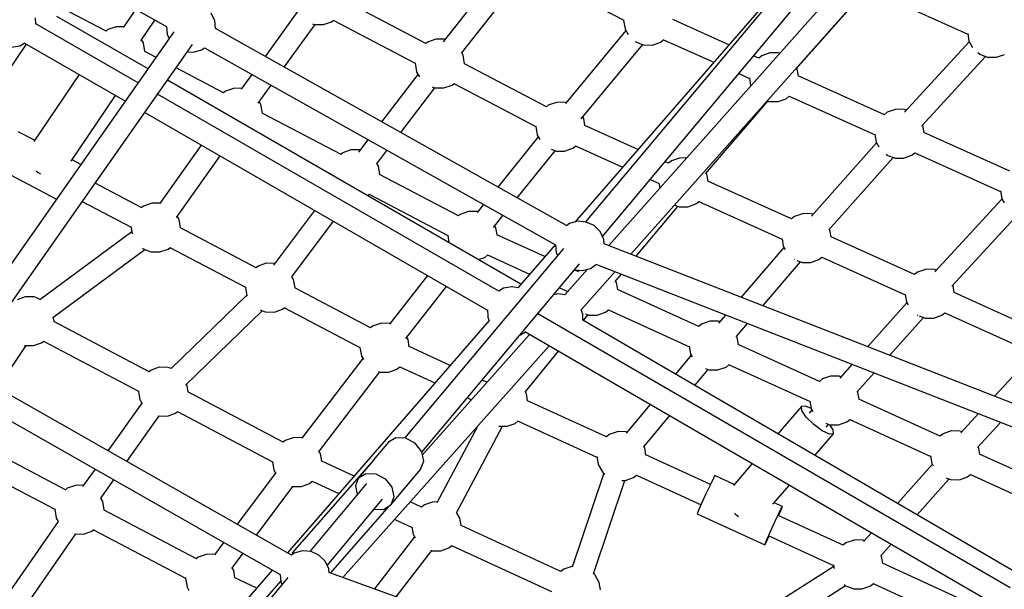
# Model space of a CAD drawing. Units: millimetres. Extents: x -10416 to 22812, y -15280 to 6153.
# Drawn here: x 90 to 885, y -1937 to -1477 of the extents above; entities that cross this region are included whole.
import ezdxf

# ---------------------------------------------------------------- set-up
doc = ezdxf.new("R2010")
doc.units = ezdxf.units.MM

# ---------------------------------------------------------------- blocks, each defined once
blk = doc.blocks.new('1222')
for p, q in [((-75.21, -1323.3), (208.48, -1482.67)), ((751.61, -1395.86), (546.88, -1640.52)), ((560.49, -1652.18), (764.36, -1408.56)), ((785.4, -1412.26), (565.52, -1659.5)), ((583.37, -1666.48), (802.94, -1419.57)), ((479.68, -1434), (431.96, -1494.97)), ((716.79, -1434.97), (538.09, -1640.66)), ((446.72, -1504.34), (493.23, -1444.93)), ((508.83, -1441.54), (577.6, -1477.63)), ((417.87, -1496.46), (351.69, -1461.76)), ((716.53, -1517.08), (766.62, -1460.5)), ((784.04, -1456.73), (855.39, -1488.79)), ((159.87, -1486.5), (118.2, -1464.65)), ((183.68, -1468.74), (173.47, -1483.6)), ((103.04, -1480.72), (102.89, -1475.58)), ((193.66, -1516.96), (120.14, -1474.51)), ((187.75, -1494.22), (199.24, -1477.48)), ((247.62, -1478.18), (244.64, -1471.91)), ((248.21, -1484.35), (247.62, -1478.18)), ((314.38, -1470.64), (288.16, -1506.79)), ((341.71, -1478.89), (343.35, -1477.54)), ((343.23, -1477.64), (409.26, -1512.27)), ((577.65, -1477.35), (577.58, -1477.72)), ((577.58, -1477.72), (578.74, -1484.56)), ((662.58, -1497.37), (617.2, -1476.92)), ((185.71, -1528.3), (103.04, -1480.57)), ((161.34, -1485.23), (159.83, -1486.48)), ((167.88, -1482.94), (161.34, -1485.23)), ((168.18, -1482.87), (167.88, -1482.94)), ((173.92, -1482.96), (168.18, -1482.87)), ((208.48, -1482.65), (209.07, -1488.84)), ((531.48, -1643.49), (248.2, -1484.34)), ((303.59, -1515.46), (328.5, -1481.12)), ((326.4, -1480.54), (327.72, -1481.07)), ((327.72, -1481.07), (328.24, -1481.11)), ((328.24, -1481.11), (335.17, -1481.19)), ((335.17, -1481.19), (341.71, -1478.89)), ((579.47, -1485.98), (530.62, -1544.96)), ((578.74, -1484.56), (578.82, -1484.85)), ((578.82, -1484.85), (581.29, -1489.15)), ((214.61, -1487.1), (35.2, -1742.83)), ((190.03, -1496), (188.45, -1493.2)), ((209.07, -1488.84), (210.82, -1492.51)), ((425.9, -1492.9), (419.36, -1495.2)), ((426.19, -1492.83), (425.9, -1492.9)), ((432.99, -1492.94), (426.19, -1492.83)), ((433.44, -1493.08), (432.99, -1492.94)), ((607.42, -1495.32), (609.95, -1493.25)), ((609.83, -1493.34), (650.25, -1511.56)), ((855.33, -1488.43), (856.34, -1494.43)), ((-46.1, -1707.31), (95.46, -1496.87)), ((49.93, -1753.17), (229.45, -1497.29)), ((83.45, -1499.44), (90.2, -1498.28)), ((90.2, -1498.28), (94.17, -1495.99)), ((94.05, -1496.06), (175.38, -1543.01)), ((191.18, -1502.83), (190.03, -1496)), ((230.24, -1503.42), (236.94, -1501.57)), ((236.94, -1501.57), (239.22, -1499.94)), ((239.21, -1499.94), (522.5, -1659.08)), ((419.36, -1495.2), (417.84, -1496.45)), ((543.3, -1557.27), (592.96, -1497.31)), ((587.02, -1494.75), (587.45, -1495.1)), ((587.45, -1495.1), (593.44, -1497.5)), ((593.44, -1497.5), (593.95, -1497.54)), ((593.95, -1497.54), (600.89, -1497.62)), ((600.89, -1497.62), (607.42, -1495.32)), ((856.54, -1494.93), (804.18, -1551.88)), ((856.34, -1494.43), (856.43, -1494.73)), ((856.43, -1494.73), (859.24, -1499.63)), ((200.19, -1507.65), (191.02, -1502.84)), ((191.17, -1502.92), (191.18, -1502.83)), ((225.42, -1503.04), (230.24, -1503.42)), ((448.04, -1505.96), (446.95, -1504.04)), ((449.2, -1512.79), (448.04, -1505.96)), ((686.68, -1508.23), (682.52, -1506.36)), ((689.05, -1506.24), (686.65, -1508.22)), ((695.59, -1503.94), (689.05, -1506.24)), ((695.89, -1503.87), (695.59, -1503.94)), ((702.69, -1503.98), (695.89, -1503.87)), ((703.58, -1504.26), (702.69, -1503.98)), ((703.58, -1504.26), (703.58, -1504.26)), ((817.94, -1563.23), (869.76, -1506.86)), ((863.59, -1503.79), (865.05, -1504.97)), ((865.05, -1504.97), (871.04, -1507.37)), ((871.04, -1507.37), (871.55, -1507.41)), ((871.55, -1507.41), (878.49, -1507.49)), ((878.49, -1507.49), (885.03, -1505.19)), ((254.66, -1536.22), (216.27, -1516.08)), ((409.31, -1512.02), (409.24, -1512.36)), ((409.24, -1512.36), (410.4, -1519.19)), ((515.24, -1547.52), (449.06, -1512.82)), ((449.18, -1512.88), (449.2, -1512.79)), ((717.74, -1517), (717.29, -1516.22)), ((718.7, -1522.66), (717.74, -1517)), ((137.95, -1521.4), (101.38, -1575.43)), ((277.52, -1521.46), (268.95, -1533.28)), ((411.54, -1521.34), (382.25, -1559.65)), ((410.4, -1519.19), (410.48, -1519.49)), ((410.48, -1519.49), (412.68, -1523.32)), ((670.52, -1520.69), (679.14, -1524.57)), ((679.06, -1524.14), (680.09, -1530.23)), ((788.03, -1553.91), (718.55, -1522.6)), ((494.6, -1690.72), (209.31, -1526)), ((262.67, -1532.65), (256.14, -1534.95)), ((262.97, -1532.58), (262.67, -1532.65)), ((269.38, -1532.68), (262.97, -1532.58)), ((282.53, -1544.51), (292.95, -1530.13)), ((397.6, -1568.27), (425.23, -1532.14)), ((423.03, -1531.31), (425.1, -1532.13)), ((425.1, -1532.13), (425.61, -1532.17)), ((425.61, -1532.17), (432.55, -1532.25)), ((432.55, -1532.25), (439.08, -1529.95)), ((439.08, -1529.95), (440.73, -1528.6)), ((440.6, -1528.71), (506.63, -1563.33)), ((680.09, -1530.23), (680.17, -1530.53)), ((680.17, -1530.53), (680.19, -1530.56)), ((131.54, -1591.53), (167.47, -1538.45)), ((476.79, -1696.36), (201.35, -1537.34)), ((256.14, -1534.95), (254.62, -1536.2)), ((702.24, -1543.29), (708.78, -1540.99)), ((708.78, -1540.99), (711.3, -1538.92)), ((711.19, -1539.01), (780.49, -1570.25)), ((284.82, -1545.71), (283.43, -1543.26)), ((285.98, -1552.54), (284.82, -1545.71)), ((516.73, -1546.26), (515.21, -1547.51)), ((523.27, -1543.96), (516.73, -1546.26)), ((523.57, -1543.89), (523.27, -1543.96)), ((530.36, -1544), (523.57, -1543.89)), ((531.2, -1544.26), (530.36, -1544)), ((643.68, -1601.55), (694.06, -1542.88)), ((693.49, -1542.65), (694.79, -1543.17)), ((694.79, -1543.17), (695.3, -1543.21)), ((695.3, -1543.21), (702.24, -1543.29)), ((796.95, -1549.62), (790.41, -1551.92)), ((797.24, -1549.55), (796.95, -1549.62)), ((804.04, -1549.66), (797.24, -1549.55)), ((804.93, -1549.93), (804.04, -1549.66)), ((191.03, -1552.05), (467.79, -1711.84)), ((349.45, -1585.93), (285.82, -1552.56)), ((285.96, -1552.63), (285.98, -1552.54)), ((545.42, -1557.02), (544.64, -1555.66)), ((546.38, -1562.72), (545.42, -1557.02)), ((790.41, -1551.92), (788, -1553.89)), ((805.69, -1550.24), (804.93, -1549.93)), ((506.68, -1563.08), (506.61, -1563.42)), ((506.61, -1563.42), (507.77, -1570.25)), ((589.04, -1582.02), (546.28, -1562.67)), ((819.09, -1562.68), (818.85, -1562.24)), ((820.05, -1568.34), (819.09, -1562.68)), ((102.02, -1574.49), (88.91, -1567.62)), ((508.62, -1571.88), (476.02, -1612.33)), ((507.77, -1570.25), (507.85, -1570.55)), ((507.85, -1570.55), (509.84, -1574.01)), ((780.42, -1569.81), (781.45, -1575.91)), ((889.39, -1599.58), (819.91, -1568.27)), ((236.66, -1578.4), (202.9, -1625.83)), ((371.2, -1574.09), (363.54, -1584.1)), ((529.92, -1583.31), (536.46, -1581.01)), ((536.46, -1581.01), (538.86, -1579.04)), ((538.84, -1579.05), (576.72, -1596.19)), ((781.79, -1576.65), (729.16, -1635.78)), ((781.45, -1575.91), (781.53, -1576.2)), ((781.53, -1576.2), (783.59, -1579.8)), ((216.62, -1636.83), (251.94, -1587.22)), ((350.93, -1584.67), (349.41, -1585.91)), ((357.47, -1582.37), (350.93, -1584.67)), ((357.77, -1582.3), (357.47, -1582.37)), ((364.57, -1582.41), (357.77, -1582.3)), ((364.79, -1582.47), (364.57, -1582.41)), ((378.28, -1593.53), (386.55, -1582.71)), ((491.63, -1621.1), (522.24, -1583.1)), ((519, -1581.81), (522.47, -1583.19)), ((522.47, -1583.19), (522.98, -1583.24)), ((522.98, -1583.24), (529.92, -1583.31)), ((622.62, -1588.92), (616.08, -1591.21)), ((622.92, -1588.84), (622.62, -1588.92)), ((628.28, -1588.93), (622.92, -1588.84)), ((743.07, -1646.98), (795.15, -1588.45)), ((789.41, -1585.85), (790.15, -1586.45)), ((790.15, -1586.45), (796.15, -1588.85)), ((796.15, -1588.85), (796.66, -1588.89)), ((796.66, -1588.89), (803.59, -1588.97)), ((803.59, -1588.97), (810.13, -1586.67)), ((810.13, -1586.67), (812.66, -1584.6)), ((812.54, -1584.69), (881.84, -1615.92)), ((139.5, -1594.17), (132.31, -1590.4)), ((379.62, -1595.43), (378.43, -1593.33)), ((380.77, -1602.26), (379.62, -1595.43)), ((613.7, -1593.17), (610.92, -1591.92)), ((616.08, -1591.21), (613.7, -1593.17)), ((73.11, -1597.72), (119.81, -1622.23)), ((103.36, -1599.36), (104.89, -1600.57)), ((104.89, -1600.57), (106.92, -1601.74)), ((337.05, -1599.75), (340.83, -1601.73)), ((340.88, -1601.46), (340.81, -1601.82)), ((340.81, -1601.82), (340.83, -1601.94)), ((444.25, -1635.65), (380.61, -1602.27)), ((380.76, -1602.35), (380.77, -1602.26)), ((644.77, -1601.97), (644.19, -1600.96)), ((645.73, -1607.67), (644.77, -1601.97)), ((188.62, -1628.99), (150.93, -1609.21)), ((598.93, -1606.24), (606.16, -1609.51)), ((606.1, -1609.15), (606.77, -1613.12)), ((713.05, -1638.13), (645.63, -1607.62)), ((370.84, -1619.26), (372.33, -1618.04)), ((372.17, -1618.17), (435.62, -1651.45)), ((881.77, -1615.49), (882.8, -1621.58)), ((140.51, -1624.07), (179.99, -1644.79)), ((190.09, -1627.73), (188.58, -1628.97)), ((196.63, -1625.43), (190.09, -1627.73)), ((196.92, -1625.36), (196.63, -1625.43)), ((203.16, -1625.46), (196.92, -1625.36)), ((464.57, -1626.54), (459.47, -1632.87)), ((587.79, -1668.21), (621.36, -1627.96)), ((618.6, -1626.86), (621.82, -1628.14)), ((621.82, -1628.14), (622.33, -1628.19)), ((622.33, -1628.19), (629.27, -1628.26)), ((629.27, -1628.26), (635.81, -1625.97)), ((635.81, -1625.97), (638.21, -1623.99)), ((638.19, -1624.01), (705.51, -1654.46)), ((882.96, -1622.01), (828.87, -1680.71)), ((882.8, -1621.58), (882.88, -1621.88)), ((882.88, -1621.88), (884.66, -1624.98)), ((218.78, -1638.49), (217.29, -1635.88)), ((328.1, -1631.18), (295.05, -1675.38)), ((445.73, -1634.38), (444.21, -1635.63)), ((452.26, -1632.08), (445.73, -1634.38)), ((452.56, -1632.01), (452.26, -1632.08)), ((459.36, -1632.12), (452.56, -1632.01)), ((459.93, -1632.3), (459.36, -1632.12)), ((472.46, -1644.88), (480.18, -1635.31)), ((715.43, -1636.17), (713.05, -1638.13)), ((721.97, -1633.87), (715.43, -1636.17)), ((722.27, -1633.8), (721.97, -1633.87)), ((729.07, -1633.91), (722.27, -1633.8)), ((729.96, -1634.18), (729.07, -1633.91)), ((730.42, -1634.37), (729.96, -1634.18)), ((842.46, -1692.37), (896.24, -1634.02)), ((180.04, -1644.52), (179.97, -1644.89)), ((179.97, -1644.89), (180.87, -1650.23)), ((219.93, -1645.33), (218.78, -1638.49)), ((309.8, -1684.82), (343.33, -1639.98)), ((474.41, -1645.14), (473.52, -1643.57)), ((475.38, -1650.88), (474.41, -1645.14)), ((533.77, -1641.86), (531.44, -1643.52)), ((540.46, -1640.01), (533.77, -1641.86)), ((547.39, -1640.56), (540.46, -1640.01)), ((553.71, -1643.45), (547.39, -1640.56)), ((558.66, -1648.32), (553.71, -1643.45)), ((180.56, -1648.37), (106.26, -1703.34)), ((281, -1677.49), (219.77, -1645.35)), ((219.91, -1645.42), (219.93, -1645.33)), ((435.68, -1651.17), (435.61, -1651.54)), ((435.61, -1651.54), (436.57, -1657.21)), ((513.97, -1668.43), (475.24, -1650.81)), ((561.64, -1654.59), (558.66, -1648.32)), ((744.12, -1646.93), (743.73, -1646.24)), ((745.08, -1652.62), (744.12, -1646.93)), ((812.4, -1683.08), (744.98, -1652.57)), ((522.22, -1658.93), (492.03, -1693.68)), ((522.49, -1659.06), (523.08, -1665.24)), ((561.98, -1658.11), (561.64, -1654.59)), ((1100.23, -1868.52), (561.91, -1658.09)), ((705.45, -1654.1), (706.47, -1660.16)), ((706.47, -1660.16), (706.55, -1660.45)), ((706.55, -1660.45), (707.91, -1662.82)), ((116.92, -1717.64), (191.08, -1662.76)), ((189.16, -1661.72), (189.83, -1662.27)), ((189.83, -1662.27), (195.83, -1664.66)), ((195.83, -1664.66), (196.34, -1664.71)), ((196.34, -1664.71), (203.28, -1664.78)), ((203.28, -1664.78), (209.81, -1662.48)), ((209.81, -1662.48), (211.48, -1661.12)), ((211.32, -1661.24), (272.37, -1693.29)), ((528.97, -1661.92), (400.79, -1815.1)), ((465.45, -1669.13), (467.92, -1667.1)), ((467.8, -1667.2), (501.66, -1682.6)), ((523.08, -1665.24), (524.21, -1667.61)), ((706.95, -1661.14), (672.35, -1701.26)), ((735.16, -1670.92), (737.56, -1668.94)), ((737.54, -1668.96), (804.86, -1699.42)), ((282.47, -1676.23), (280.96, -1677.47)), ((289, -1673.93), (282.47, -1676.23)), ((289.3, -1673.86), (289, -1673.93)), ((296.1, -1673.97), (289.3, -1673.86)), ((296.11, -1673.97), (296.1, -1673.97)), ((414.66, -1826.46), (541.92, -1674.37)), ((460.33, -1670.93), (465.45, -1669.13)), ((550.95, -1677.98), (555.57, -1674.69)), ((555.1, -1674.51), (1093.89, -1885.13)), ((689.98, -1708.15), (720.46, -1672.81)), ((715.15, -1670.68), (715.18, -1670.7)), ((715.18, -1670.7), (715.51, -1670.83)), ((717.24, -1671.53), (721.17, -1673.1)), ((721.17, -1673.1), (721.68, -1673.14)), ((721.68, -1673.14), (728.62, -1673.21)), ((728.62, -1673.21), (735.16, -1670.92)), ((311.15, -1686.99), (309.87, -1684.73)), ((419.21, -1683.79), (388.45, -1723)), ((548.48, -1678.66), (530, -1699.45)), ((537.79, -1679.31), (544.26, -1679.83)), ((540.81, -1680.64), (537.92, -1679.32)), ((541.97, -1679.65), (540.78, -1680.62)), ((543.38, -1711.44), (570.77, -1680.63)), ((544.26, -1679.83), (550.95, -1677.98)), ((570.85, -1688.53), (575.79, -1682.6)), ((814.78, -1681.12), (812.4, -1683.08)), ((821.32, -1678.82), (814.78, -1681.12)), ((821.62, -1678.75), (821.32, -1678.82)), ((828.42, -1678.86), (821.62, -1678.75)), ((829.31, -1679.14), (828.42, -1678.86)), ((830.04, -1679.43), (829.31, -1679.14)), ((312.31, -1693.82), (311.15, -1686.99)), ((401.75, -1734.7), (434.68, -1692.72)), ((571.82, -1689.45), (571.12, -1688.21)), ((572.79, -1695.18), (571.82, -1689.45)), ((843.47, -1691.88), (843.26, -1691.51)), ((844.43, -1697.57), (843.47, -1691.88)), ((273.4, -1699.62), (212.36, -1758.98)), ((272.42, -1693.01), (272.35, -1693.39)), ((272.35, -1693.39), (273.51, -1700.22)), ((273.51, -1700.22), (273.57, -1700.47)), ((373.37, -1725.99), (312.15, -1693.84)), ((312.29, -1693.92), (312.31, -1693.82)), ((480.59, -1694.09), (476.73, -1696.32)), ((487.33, -1692.94), (480.59, -1694.09)), ((487.98, -1692.91), (487.33, -1692.94)), ((492.24, -1693.72), (487.98, -1692.91)), ((525.02, -1698.57), (521.1, -1699.26)), ((530.18, -1699.48), (525.02, -1698.57)), ((525.84, -1693.59), (532.51, -1696.63)), ((638.22, -1724.95), (572.65, -1695.12)), ((804.8, -1699.05), (805.82, -1705.11)), ((911.75, -1728.03), (844.33, -1697.53)), ((94.48, -1701.01), (87.94, -1703.31)), ((94.78, -1700.94), (94.48, -1701.01)), ((101.57, -1701.05), (94.78, -1700.94)), ((102.46, -1701.33), (101.57, -1701.05)), ((106.68, -1703.03), (102.46, -1701.33)), ((806.13, -1705.8), (774.56, -1741.22)), ((805.82, -1705.11), (805.9, -1705.4)), ((805.9, -1705.4), (807.11, -1707.5)), ((224.02, -1772.39), (285.9, -1712.24)), ((284.23, -1711.57), (288.2, -1713.16)), ((288.2, -1713.16), (288.72, -1713.2)), ((288.72, -1713.2), (295.65, -1713.28)), ((295.65, -1713.28), (302.19, -1710.98)), ((302.19, -1710.98), (303.86, -1709.61)), ((303.7, -1709.74), (364.75, -1741.78)), ((467.78, -1711.49), (467.91, -1716.39)), ((467.91, -1716.39), (468, -1717.39)), ((889.53, -1935.89), (508.21, -1714.65)), ((544.71, -1715.1), (543.38, -1711.44)), ((544.71, -1719.87), (544.71, -1715.1)), ((545.08, -1719.98), (548.67, -1715.54)), ((546.74, -1714.77), (548.87, -1715.62)), ((548.87, -1715.62), (549.38, -1715.66)), ((549.38, -1715.66), (556.32, -1715.74)), ((556.32, -1715.74), (562.86, -1713.44)), ((562.86, -1713.44), (565.33, -1711.41)), ((565.22, -1711.51), (630.62, -1741.25)), ((660.04, -1715.53), (654.24, -1722.26)), ((814.46, -1715.6), (814.53, -1715.65)), ((814.53, -1715.65), (815.1, -1715.88)), ((816.01, -1716.24), (820.52, -1718.05)), ((827.97, -1718.17), (834.51, -1715.87)), ((834.51, -1715.87), (836.91, -1713.9)), ((836.89, -1713.91), (904.21, -1744.37)), ((117.78, -1720.91), (117.19, -1717.43)), ((194.63, -1761.45), (117.64, -1720.95)), ((117.76, -1721.02), (117.78, -1720.91)), ((469.09, -1720.08), (306.11, -1907.68)), ((381.38, -1722.43), (374.84, -1724.72)), ((381.68, -1722.35), (381.38, -1722.43)), ((388.48, -1722.46), (381.68, -1722.35)), ((388.8, -1722.56), (388.48, -1722.46)), ((468, -1717.39), (468.55, -1719.03)), ((468.55, -1719.03), (469.06, -1720.12)), ((908.25, -1931.9), (544.71, -1719.77)), ((640.55, -1723), (638.19, -1724.93)), ((647.08, -1720.7), (640.55, -1723)), ((647.38, -1720.63), (647.08, -1720.7)), ((654.18, -1720.74), (647.38, -1720.63)), ((655.07, -1721.02), (654.18, -1720.74)), ((655.25, -1721.09), (655.07, -1721.02)), ((668.29, -1733.31), (677.68, -1722.42)), ((792.36, -1748.18), (819.56, -1717.66)), ((820.52, -1718.05), (821.03, -1718.09)), ((821.03, -1718.09), (827.97, -1718.17)), ((374.84, -1724.72), (373.33, -1725.96)), ((501.65, -1731.32), (415.12, -1828.63)), ((493.95, -1731.7), (494.36, -1731.63)), ((494.36, -1731.63), (498.28, -1729.37)), ((497.75, -1729.06), (880.65, -1951.22)), ((72.05, -1774.53), (95.17, -1740.3)), ((93.93, -1740.26), (94.19, -1740.29)), ((94.19, -1740.29), (101.13, -1740.36)), ((101.13, -1740.36), (107.67, -1738.06)), ((107.67, -1738.06), (109.29, -1736.73)), ((109.16, -1736.83), (186, -1777.24)), ((351.01, -1927.75), (517.51, -1740.53)), ((403.53, -1735.48), (402.52, -1733.71)), ((404.51, -1741.27), (403.53, -1735.48)), ((669.23, -1733.76), (668.71, -1732.83)), ((670.2, -1739.49), (669.23, -1733.76)), ((735.63, -1769.26), (670.06, -1739.43)), ((364.8, -1741.51), (364.73, -1741.88)), ((364.73, -1741.88), (365.88, -1748.71)), ((437.54, -1756.4), (404.37, -1741.21)), ((498.12, -1777.93), (524.93, -1744.83)), ((632.2, -1748.21), (619.49, -1763.4)), ((630.54, -1740.82), (631.59, -1746.99)), ((631.59, -1746.99), (631.67, -1747.28)), ((631.67, -1747.28), (632.95, -1749.52)), ((366.95, -1750.73), (317.71, -1815.15)), ((365.88, -1748.71), (365.96, -1749.01)), ((365.96, -1749.01), (367.49, -1751.66)), ((660.27, -1757.75), (662.74, -1755.72)), ((662.63, -1755.81), (728.03, -1785.56)), ((761.95, -1755.37), (751.99, -1766.54)), ((905.32, -1750.47), (876.97, -1781.25)), ((309.46, -1909.59), (52.37, -1763.33)), ((196.1, -1760.2), (194.6, -1761.43)), ((202.63, -1757.9), (196.1, -1760.2)), ((202.93, -1757.83), (202.63, -1757.9)), ((209.73, -1757.94), (202.93, -1757.83)), ((210.62, -1758.22), (209.73, -1757.94)), ((212.4, -1758.93), (210.62, -1758.22)), ((331.34, -1826.52), (380.89, -1761.68)), ((379.81, -1761.34), (380.58, -1761.65)), ((380.58, -1761.65), (381.09, -1761.7)), ((381.09, -1761.7), (388.03, -1761.77)), ((388.03, -1761.77), (394.57, -1759.48)), ((394.57, -1759.48), (397, -1757.48)), ((396.89, -1757.57), (425.24, -1770.56)), ((635.16, -1772.54), (645.85, -1759.76)), ((643.76, -1758.92), (646.28, -1759.93)), ((646.28, -1759.93), (646.8, -1759.97)), ((646.8, -1759.97), (653.73, -1760.05)), ((653.73, -1760.05), (660.27, -1757.75)), ((765.73, -1778.05), (779.75, -1762.33)), ((225.94, -1777.79), (224.88, -1771.55)), ((467.25, -1770), (463.38, -1768.23)), ((737.96, -1767.31), (735.6, -1769.24)), ((744.5, -1765.01), (737.96, -1767.31)), ((744.79, -1764.94), (744.5, -1765.01)), ((751.59, -1765.05), (744.79, -1764.94)), ((752.48, -1765.33), (751.59, -1765.05)), ((752.91, -1765.5), (752.48, -1765.33)), ((43.28, -1778.87), (300.38, -1925.13)), ((186.05, -1776.99), (185.98, -1777.36)), ((185.98, -1777.36), (187.13, -1784.19)), ((302.78, -1818.33), (225.8, -1777.84)), ((225.92, -1777.9), (225.94, -1777.79)), ((499.07, -1779.23), (498.24, -1777.77)), ((500.05, -1785.02), (499.07, -1779.23)), ((766.64, -1778.07), (766.28, -1777.43)), ((767.61, -1783.8), (766.64, -1778.07)), ((188.6, -1786.9), (161.33, -1825.32)), ((187.13, -1784.19), (187.21, -1784.48)), ((187.21, -1784.48), (188.92, -1787.45)), ((451.41, -1782.54), (454.75, -1784.06)), ((563.64, -1814.13), (499.9, -1784.95)), ((599.05, -1787.84), (579.52, -1811.19)), ((727.95, -1785.13), (729, -1791.3)), ((833.05, -1813.56), (767.47, -1783.74)), ((209.28, -1797.25), (215.82, -1794.95)), ((215.82, -1794.95), (217.45, -1793.61)), ((217.32, -1793.72), (294.16, -1834.13)), ((721.24, -1789.43), (702.11, -1811.61)), ((724.49, -1789.15), (721.24, -1789.43)), ((721.44, -1792.69), (721.24, -1789.43)), ((725.03, -1798.05), (721.44, -1792.69)), ((728.99, -1791.29), (724.49, -1789.15)), ((729.45, -1792.24), (727.21, -1794.84)), ((729, -1791.3), (729.08, -1791.59)), ((729.08, -1791.59), (730.16, -1793.48)), ((864.05, -1795.28), (849.75, -1810.82)), ((176.63, -1834.02), (202.78, -1797.18)), ((201.99, -1797.14), (202.34, -1797.17)), ((202.34, -1797.17), (209.28, -1797.25)), ((483.57, -1805.52), (490.11, -1803.22)), ((490.11, -1803.22), (492.54, -1801.22)), ((492.43, -1801.32), (555.98, -1830.42)), ((593.77, -1822.02), (614.75, -1796.94)), ((731.05, -1804.08), (725.03, -1798.05)), ((737.9, -1809.16), (731.05, -1804.08)), ((740.78, -1803.07), (743.7, -1804.24)), ((741.05, -1806.27), (743.03, -1803.97)), ((751.14, -1804.36), (757.68, -1802.06)), ((757.68, -1802.06), (760.15, -1800.03)), ((760.04, -1800.12), (825.44, -1829.87)), ((863.17, -1822.77), (882.01, -1802.3)), ((459.51, -1805.75), (426.65, -1867.32)), ((442.58, -1875.39), (479.89, -1805.48)), ((476.9, -1805.45), (483.57, -1805.52)), ((572.46, -1809.92), (565.92, -1812.22)), ((572.76, -1809.85), (572.46, -1809.92)), ((579.56, -1809.96), (572.76, -1809.85)), ((580.35, -1810.2), (579.56, -1809.96)), ((731.97, -1829.04), (746.98, -1811.64)), ((743.73, -1811.93), (737.9, -1809.16)), ((743.7, -1804.24), (744.21, -1804.28)), ((746.98, -1811.64), (743.73, -1811.93)), ((746.78, -1808.39), (744.02, -1804.26)), ((744.21, -1804.28), (751.14, -1804.36)), ((746.98, -1811.64), (746.78, -1808.39)), ((835.37, -1811.61), (833.01, -1813.55)), ((841.91, -1809.32), (835.37, -1811.61)), ((842.2, -1809.24), (841.91, -1809.32)), ((849, -1809.35), (842.2, -1809.24)), ((849.89, -1809.63), (849, -1809.35)), ((850.58, -1809.91), (849.89, -1809.63)), ((127, -1856.76), (52.45, -1817.44)), ((304.25, -1817.08), (302.75, -1818.31)), ((310.79, -1814.79), (304.25, -1817.08)), ((311.09, -1814.71), (310.79, -1814.79)), ((317.89, -1814.82), (311.09, -1814.71)), ((317.95, -1814.84), (317.89, -1814.82)), ((387.64, -1818.47), (375.72, -1832.7)), ((393.65, -1814.85), (387.64, -1818.47)), ((401.54, -1815.12), (393.65, -1814.85)), ((409.19, -1819.22), (401.54, -1815.12)), ((414.57, -1826.04), (409.19, -1819.22)), ((565.92, -1812.22), (563.61, -1814.12)), ((332.94, -1827.84), (331.82, -1825.88)), ((333.93, -1833.7), (332.94, -1827.84)), ((416.22, -1833.76), (414.57, -1826.04)), ((594.61, -1822.98), (593.95, -1821.81)), ((595.59, -1828.76), (594.61, -1822.98)), ((864.06, -1822.38), (863.86, -1822.02)), ((865.02, -1828.11), (864.06, -1822.38)), ((43.98, -1833.32), (118.35, -1872.54)), ((294.2, -1833.88), (294.14, -1834.24)), ((294.14, -1834.24), (295.29, -1841.07)), ((375.84, -1832.56), (309.97, -1907.8)), ((359.95, -1845.71), (333.83, -1833.65)), ((375.59, -1832.85), (363.57, -1847.2)), ((375.99, -1832.68), (375.84, -1832.56)), ((413.7, -1840.31), (416.22, -1833.76)), ((555.91, -1829.99), (556.96, -1836.21)), ((647.56, -1852.56), (595.44, -1828.7)), ((681.39, -1835.61), (666.12, -1853.32)), ((825.37, -1829.44), (826.41, -1835.61)), ((826.41, -1835.61), (826.49, -1835.9)), ((826.49, -1835.9), (827.37, -1837.44)), ((930.46, -1857.87), (864.88, -1828.04)), ((150.86, -1840.07), (140.84, -1854.2)), ((296.47, -1843.28), (265.64, -1884.66)), ((295.29, -1841.07), (295.37, -1841.37)), ((295.37, -1841.37), (296.71, -1843.7)), ((363.57, -1847.2), (369.58, -1843.58)), ((369.58, -1843.58), (377.47, -1843.85)), ((377.47, -1843.85), (385.12, -1847.94)), ((389.63, -1869.04), (413.7, -1840.31)), ((561.61, -1843.45), (535.98, -1919.39)), ((556.96, -1836.21), (557.04, -1836.5)), ((557.04, -1836.5), (560.43, -1842.4)), ((560.43, -1842.4), (561.1, -1843.04)), ((561.1, -1843.04), (562.39, -1844.08)), ((826.71, -1836.28), (798.58, -1867.9)), ((155.59, -1863.66), (166.16, -1848.77)), ((317.44, -1854.13), (323.98, -1851.84)), ((323.98, -1851.84), (326.27, -1849.95)), ((370.06, -1851.82), (324.19, -1906.64)), ((326.25, -1849.97), (347.66, -1859.85)), ((363.57, -1847.2), (361.05, -1853.75)), ((385.12, -1847.94), (390.5, -1854.77)), ((553.13, -1924.81), (578.64, -1849.26)), ((576.01, -1849.23), (579.11, -1849.27)), ((579.11, -1849.27), (585.65, -1846.97)), ((585.65, -1846.97), (588.08, -1844.97)), ((587.97, -1845.06), (640.07, -1868.92)), ((650.04, -1847.4), (647.35, -1853.01)), ((651.13, -1845.39), (650.04, -1847.4)), ((666.77, -1852.56), (651.13, -1845.39)), ((814.42, -1877.15), (840.19, -1848.18)), ((837.79, -1847.22), (841.11, -1848.55)), ((841.11, -1848.55), (841.62, -1848.59)), ((841.62, -1848.59), (848.56, -1848.66)), ((848.56, -1848.66), (855.09, -1846.37)), ((855.09, -1846.37), (857.56, -1844.34)), ((857.45, -1844.43), (922.85, -1874.18)), ((128.44, -1855.52), (126.96, -1856.73)), ((134.98, -1853.22), (128.44, -1855.52)), ((135.28, -1853.15), (134.98, -1853.22)), ((141.51, -1853.25), (135.28, -1853.15)), ((281.2, -1893.51), (310.59, -1854.06)), ((309.93, -1853.99), (309.99, -1854.01)), ((309.99, -1854.01), (310.5, -1854.06)), ((310.5, -1854.06), (317.44, -1854.13)), ((361.05, -1853.75), (362.51, -1860.6)), ((390.5, -1854.77), (392.14, -1862.49)), ((647.35, -1853.01), (643.77, -1860.72)), ((697.94, -1868.48), (711.32, -1852.98)), ((157.13, -1866.28), (155.62, -1863.62)), ((158.28, -1873.11), (157.13, -1866.28)), ((338.16, -1917.87), (382.97, -1864.32)), ((392.14, -1862.49), (389.63, -1869.04)), ((414.47, -1870.87), (405.34, -1866.66)), ((423.28, -1866.71), (416.74, -1869)), ((423.57, -1866.63), (423.28, -1866.71)), ((426.99, -1866.69), (423.57, -1866.63)), ((643.77, -1860.72), (640.27, -1868.47)), ((705.68, -1870.37), (698.96, -1867.3)), ((118.4, -1872.27), (118.33, -1872.68)), ((118.33, -1872.68), (119.48, -1879.51)), ((232.66, -1912.49), (158.12, -1873.17)), ((158.26, -1873.24), (158.28, -1873.11)), ((340.88, -1924.11), (388.5, -1869.72)), ((376.2, -1872.41), (383.62, -1872.66)), ((383.62, -1872.66), (389.63, -1869.04)), ((416.74, -1869), (414.47, -1870.87)), ((445.43, -1879.76), (442.76, -1875.06)), ((637.78, -1874.17), (636.98, -1876.31)), ((640.27, -1868.47), (637.78, -1874.17)), ((667.04, -1875.66), (668.25, -1876.87)), ((701.89, -1877.99), (704.59, -1872.37)), ((702.58, -1877.75), (704.87, -1872.5)), ((704.59, -1872.37), (705.68, -1870.37)), ((704.87, -1872.5), (705.68, -1870.37)), ((121.02, -1882.35), (73.52, -1950.69)), ((119.48, -1879.51), (119.56, -1879.8)), ((119.56, -1879.8), (121.11, -1882.5)), ((392.85, -1880.71), (406.79, -1887.14)), ((446.41, -1885.62), (445.43, -1879.76)), ((636.98, -1876.31), (691.52, -1901.28)), ((668.25, -1876.87), (670.33, -1878.42)), ((698.32, -1885.7), (701.89, -1877.99)), ((754.72, -1901.63), (702.34, -1877.64)), ((141.63, -1892.57), (148.17, -1890.27)), ((148.17, -1890.27), (149.8, -1888.92)), ((149.65, -1889.05), (224.02, -1928.28)), ((406.73, -1886.78), (407.78, -1892.99)), ((526.96, -1922.79), (446.32, -1885.57)), ((694.82, -1893.44), (698.32, -1885.7)), ((777.63, -1891.45), (771.28, -1898.6)), ((88.27, -1960.28), (135.38, -1892.5)), ((134.52, -1892.48), (134.69, -1892.49)), ((134.69, -1892.49), (141.63, -1892.57)), ((254.81, -1899.2), (247.34, -1909.22)), ((408.76, -1894.87), (376.38, -1936.88)), ((407.78, -1892.99), (407.86, -1893.29)), ((407.86, -1893.29), (409.18, -1895.59)), ((691.52, -1901.28), (692.33, -1899.15)), ((691.52, -1901.28), (692.61, -1899.28)), ((692.33, -1899.15), (694.82, -1893.44)), ((692.61, -1899.28), (695.09, -1894.11)), ((694.86, -1894.01), (747.06, -1917.91)), ((763.54, -1897.41), (757, -1899.71)), ((763.84, -1897.34), (763.54, -1897.41)), ((770.64, -1897.45), (763.84, -1897.34)), ((771.53, -1897.73), (770.64, -1897.45)), ((771.91, -1897.88), (771.53, -1897.73)), ((318.36, -1906.17), (311.66, -1908.02)), ((325.28, -1906.72), (318.36, -1906.17)), ((331.6, -1909.61), (325.28, -1906.72)), ((394.07, -1943.25), (422.8, -1905.96)), ((422.18, -1905.82), (422.48, -1905.93)), ((422.48, -1905.93), (422.99, -1905.98)), ((422.99, -1905.98), (429.93, -1906.05)), ((429.93, -1906.05), (436.46, -1903.76)), ((436.46, -1903.76), (438.76, -1901.87)), ((438.74, -1901.89), (519.28, -1939.06)), ((757, -1899.71), (754.69, -1901.61)), ((784.89, -1910.35), (793.51, -1900.66)), ((234.11, -1911.25), (232.62, -1912.47)), ((240.64, -1908.95), (234.11, -1911.25)), ((240.94, -1908.88), (240.64, -1908.95)), ((247.52, -1908.99), (240.94, -1908.88)), ((261.28, -1920.26), (270.37, -1908.06)), ((311.66, -1908.02), (309.44, -1909.61)), ((309.97, -1907.8), (310.87, -1908.59)), ((336.55, -1914.48), (331.6, -1909.61)), ((339.53, -1920.75), (336.55, -1914.48)), ((785.69, -1910.47), (785.34, -1909.85)), ((786.67, -1916.26), (785.69, -1910.47)), ((294.07, -1921.54), (190.22, -2041.09)), ((262.79, -1922.01), (261.58, -1919.86)), ((263.79, -1927.94), (262.79, -1922.01)), ((339.82, -1923.73), (339.53, -1920.75)), ((529.23, -1920.92), (526.96, -1922.79)), ((535.77, -1918.63), (529.23, -1920.92)), ((536.06, -1918.55), (535.77, -1918.63)), ((536.26, -1918.56), (536.06, -1918.55)), ((747.23, -1918.89), (661.28, -1973.42)), ((746.99, -1917.48), (747.49, -1920.46)), ((850.26, -1945.37), (786.52, -1916.19)), ((300.87, -1930.24), (86.39, -2174.94)), ((306.59, -1927.66), (101.9, -2172.27)), ((224.07, -1928), (223.99, -1928.41)), ((223.99, -1928.41), (225.15, -1935.24)), ((281.39, -1936.14), (263.65, -1927.87)), ((300.38, -1925.1), (300.98, -1931.41)), ((824.99, -2098.3), (339.71, -1923.69)), ((554.2, -1925.22), (553.26, -1924.45)), ((554.49, -1925.65), (554.2, -1925.22)), ((557.91, -1931.69), (554.49, -1925.65)), ((225.15, -1935.24), (225.23, -1935.53)), ((225.23, -1935.53), (226.66, -1938.02)), ((300.98, -1931.41), (301.88, -1933.3)), ((558.9, -1937.54), (557.91, -1931.69)), ((670.89, -1988.62), (756.68, -1934.19)), ((755.53, -1933.25), (756.75, -1934.24)), ((756.75, -1934.24), (762.74, -1936.64)), ((762.74, -1936.64), (763.25, -1936.68)), ((763.25, -1936.68), (770.19, -1936.76)), ((770.19, -1936.76), (776.73, -1934.46)), ((776.73, -1934.46), (779.16, -1932.46)), ((779.05, -1932.56), (842.6, -1961.66))]:
    blk.add_line(p, q)

msp = doc.modelspace()

# ---------------------------------------------------------------- block references
msp.add_blockref('1222', (0, 0))

doc.saveas('drawing.dxf')
